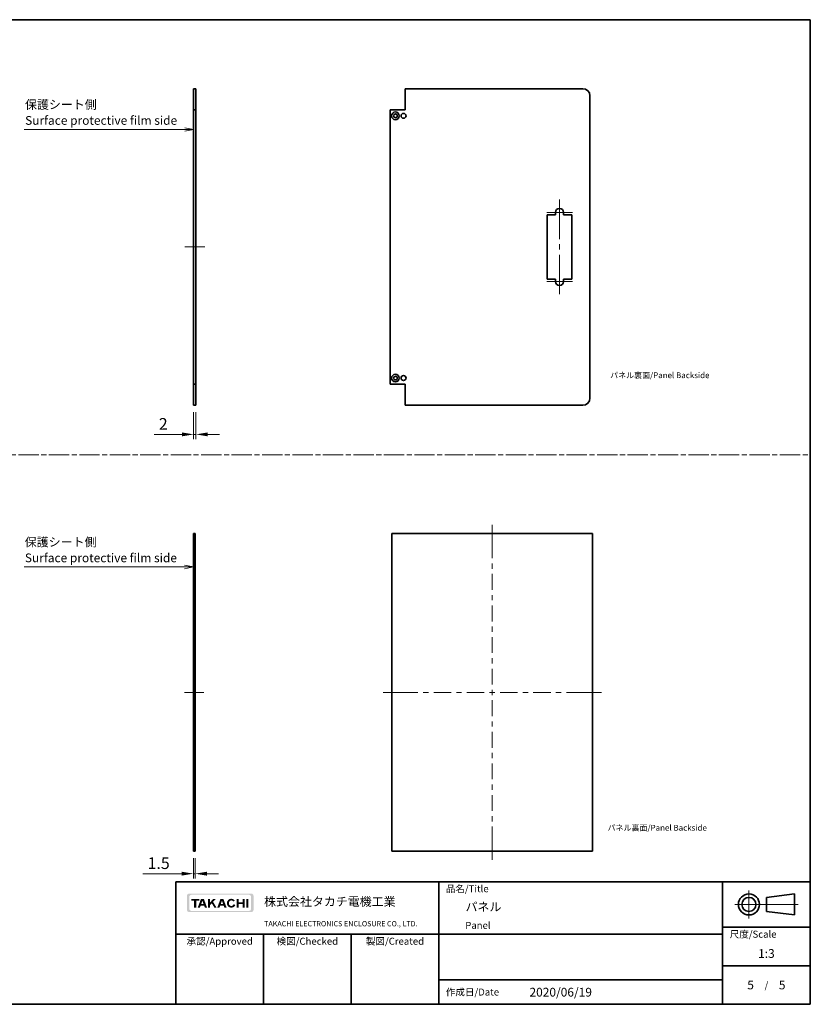
# Model space of a CAD drawing. Units: millimetres. Extents: x 0 to 5710, y -34 to 1124.
# Drawn here: x 5033 to 5710, y 0 to 843 of the extents above; entities that cross this region are included whole.
import ezdxf
from ezdxf.enums import TextEntityAlignment as Align

# ---------------------------------------------------------------- set-up
doc = ezdxf.new("R2010")
doc.units = ezdxf.units.MM
doc.header["$LTSCALE"] = 4
doc.linetypes.add('CHAIN', pattern=[0.35429999999999995, 0.2362, -0.0295, 0.0591, -0.0295])
doc.layers.get('Defpoints').update_dxf_attribs({"lineweight": 25})
for name, color, linetype, lineweight in [('Border (ISO)', 7, 'Continuous', 35), ('Center Mark (ISO)', 131, 'Continuous', 18), ('Centerline (ISO)', 131, 'Continuous', 18), ('Dimension (ISO)', 7, 'Continuous', 18), ('Hatch (ISO)', 1, 'Continuous', 18), ('Sketch Geometry (ISO)', 7, 'Continuous', 18), ('Symbol (ISO)', 7, 'Continuous', 18), ('Title (ISO)', 7, 'Continuous', 35), ('Visible (ISO)', 7, 'Continuous', 35)]:
    doc.layers.add(name, color=color, linetype=linetype, lineweight=lineweight)
doc.styles.add('Note Text (TK)', font='txt')
doc.styles.add('文字スタイル67', font='arial.ttf')
doc.dimstyles.new('Default - Method 1b (TK)', dxfattribs={"dimscale": 4, "dimtxt": 2.5, "dimasz": 2.5, "dimexe": 1, "dimexo": 1.499999999999999, "dimgap": 1, "dimtad": 1, "dimtoh": 1, "dimrnd": 1e-08, "dimdsep": 46, "dimtxsty": 'Note Text (TK)', "dimcen": 0.09, "dimdle": 5, "dimclrd": 100, "dimclre": 100, "dimclrt": 7, "dimadec": 1, "dimazin": 1, "dimtfac": 1, "dimtmove": 0, "dimatfit": 3, "dimfxl": 1, "dimtolj": 1, "dimlwd": -1, "dimlwe": -1, "dimarcsym": 0})

# ---------------------------------------------------------------- blocks, each defined once
blk = doc.blocks.new('図面枠 tk図枠')
at = {"layer": 'Border (ISO)'}
for p, q in [((14.49999999999999, 289), (405.4999999999997, 289)), ((14.49999999999999, 289), (14.50000000000001, 8.000000000000009)), ((405.4999999999997, 289), (405.4999999999997, 8.000000000000009)), ((14.50000000000001, 8.000000000000009), (405.4999999999997, 8.000000000000009))]:
    blk.add_line(p, q, dxfattribs=at)
blk = doc.blocks.new('表題欄 tk表題欄')
at = {"layer": 'Hatch (ISO)'}
h = blk.add_hatch(color=256, dxfattribs=at)
edge = h.paths.add_edge_path(flags=0)
edge.add_arc((95.57537688673351, 236.2990653650367), 0.5958259999999997, 269.9999999999897, 360)
edge.add_line((96.17120288673351, 236.2990653650368), (96.1712028867335, 239.7107813650365))
edge.add_arc((95.5753768867335, 239.7107813650366), 0.5958259999999997, 0, 90.0000000000068)
edge.add_line((95.57537688673342, 240.3066073650366), (79.13710888673356, 240.3066073650366))
edge.add_arc((79.13710888673353, 239.7107813650366), 0.5958259999999997, 89.99999999999744, 180)
edge.add_line((78.54128288673351, 239.7107813650365), (78.54128288673331, 236.2990653650368))
edge.add_arc((79.13710888673332, 236.2990653650365), 0.5958259999999997, 180, 270.0000000000231)
edge.add_line((79.13710888673356, 235.7032393650365), (95.57537688673342, 235.7032393650367))
edge = h.paths.add_edge_path()
edge.add_line((77.83935088673356, 239.9556413650365), (77.83935088673356, 236.0542053650368))
edge.add_arc((78.54128288673346, 236.0542053650367), 0.7019319999998938, 180, 270.0000000000087)
edge.add_line((78.54128288673355, 235.3522733650368), (96.17120288673351, 235.3522733650368))
edge.add_arc((96.17120288673351, 236.0542053650367), 0.7019319999998921, 270, 360)
edge.add_line((96.8731348867334, 236.0542053650368), (96.87313488673352, 239.9556413650365))
edge.add_arc((96.1712028867336, 239.9556413650367), 0.7019319999998921, 0, 90.00000000000873)
edge.add_line((96.1712028867335, 240.6575733650367), (78.54128288673355, 240.6575733650366))
edge.add_arc((78.54128288673355, 239.9556413650365), 0.7019319999999984, 90, 180)
for points in [[(79.07181288673355, 239.1476033650369), (79.07181288673355, 238.6578833650367), (79.92066088673353, 238.6578833650367), (79.92066088673353, 236.6581933650368), (80.50832488673353, 236.6581933650368), (80.50832488673353, 238.6578833650367), (81.35717288673355, 238.6578833650367), (81.35717288673355, 239.1476033650369)], [(85.68407849525303, 236.6581933650368), (84.9434673993943, 237.8918698287545), (84.41792288673358, 237.3246628822781), (84.41792288673358, 236.6581933650368), (83.89555488673355, 236.6581933650368), (83.89555488673355, 239.1476033650369), (84.41792288673358, 239.1476033650369), (84.41792288673358, 238.0993979968839), (85.38913556809511, 239.1476033650369), (86.1069649084727, 239.1476033650369), (85.31925422435492, 238.2974470774499), (86.30334488673353, 236.6581933650368)], [(92.0914293961446, 239.1476033650369), (92.0914293961446, 236.6581933650368), (92.60971639614463, 236.6581933650368), (92.60971639614463, 237.6580383650368), (93.76872039614459, 237.6580383650368), (93.76872039614459, 236.6581933650368), (94.28700739614462, 236.6581933650368), (94.28700739614462, 239.1476033650369), (93.76872039614459, 239.1476033650369), (93.76872039614459, 238.1477583650367), (92.60971639614463, 238.1477583650367), (92.60971639614463, 239.1476033650369)], [(94.8420233961447, 239.1476033650369), (94.8420233961447, 236.6581933650368), (95.3643913961447, 236.6581933650368), (95.3643913961447, 239.1476033650369)]]:
    blk.add_hatch(color=256, dxfattribs=at).paths.add_polyline_path(points)
h = blk.add_hatch(color=256, dxfattribs=at)
h.paths.add_polyline_path([(82.59020695886475, 237.7110913650368), (81.95242681460245, 237.7110913650368), (82.27131688673356, 238.5794973650367)], flags=0)
h.paths.add_polyline_path([(82.77903014574996, 237.1968853650368), (81.76360362771717, 237.1968853650368), (81.56578886050404, 236.6581933650368), (80.94907288673355, 236.6581933650368), (81.86321688673355, 239.1476033650369), (82.67941688673353, 239.1476033650369), (83.59356088673351, 236.6581933650368), (82.97684491296302, 236.6581933650368)])
h = blk.add_hatch(color=256, dxfattribs=at)
h.paths.add_polyline_path([(87.52707281460243, 237.7110913650368), (88.16485295886469, 237.7110913650368), (87.84596288673359, 238.5794973650367)], flags=0)
h.paths.add_polyline_path([(87.14043486050403, 236.6581933650368), (87.3382496277172, 237.1968853650368), (88.35367614574989, 237.1968853650368), (88.551490912963, 236.6581933650368), (89.16820688673344, 236.6581933650368), (88.25406288673351, 239.1476033650369), (87.43786288673356, 239.1476033650369), (86.52371888673358, 236.6581933650368)])
h = blk.add_hatch(color=256, dxfattribs=at)
edge = h.paths.add_edge_path()
edge.add_arc((90.52309888673331, 237.9028983650369), 1.273272000000011, 38.55054079078439, 336.5820184016556)
edge.add_line((91.69149139614443, 237.3968543650369), (91.17255542714857, 237.6216113977801))
edge.add_ellipse((90.52309888673351, 237.9028983650369), major_axis=(0, -0.7998759999999119), ratio=0.8673469387756529, start_angle=128.5505407907963, end_angle=426.582018401653, ccw=False)
edge.add_line((91.09381514418376, 238.3576891122095), (91.51887237036831, 238.6964075050431))
at = {"layer": 'Title (ISO)'}
for p, q in [((74.70882392282105, 244.052739026017), (255.7088239228211, 244.052739026017)), ((74.70882392282105, 209.052739026017), (74.70882392282105, 244.052739026017)), ((149.7088239228211, 244.052739026017), (149.7088239228211, 209.052739026017)), ((230.7088239228211, 244.052739026017), (230.7088239228211, 209.052739026017)), ((255.7088239228211, 244.052739026017), (255.7088239228211, 209.052739026017)), ((243.2088239228211, 239.552739026017), (251.2088239228211, 240.5527390260171)), ((243.2088239228211, 239.552739026017), (243.2088239228211, 235.552739026017)), ((251.2088239228211, 234.552739026017), (251.2088239228211, 240.5527390260171)), ((243.2088239228211, 235.552739026017), (251.2088239228211, 234.552739026017)), ((230.7088239228211, 231.052739026017), (255.7088239228211, 231.052739026017)), ((74.70882392282105, 229.052739026017), (230.7088239228211, 229.052739026017)), ((99.70882392282108, 229.052739026017), (99.70882392282108, 209.052739026017)), ((124.708823922821, 229.052739026017), (124.708823922821, 209.052739026017)), ((230.7088239228211, 220.052739026017), (255.7088239228211, 220.052739026017)), ((149.7088239228211, 216.052739026017), (230.7088239228211, 216.052739026017)), ((255.7088239228211, 209.052739026017), (74.70882392282105, 209.052739026017))]:
    blk.add_line(p, q, dxfattribs=at)
at = {"layer": 'Title (ISO)', "color": 4, "linetype": 'CHAIN', "lineweight": 18, "ltscale": 8.889559745788574}
blk.add_line((238.2088239228211, 241.552739026017), (238.2088239228211, 233.552739026017), dxfattribs=at)
at = {"layer": 'Title (ISO)', "color": 4, "linetype": 'CHAIN', "lineweight": 18, "ltscale": 20.00163269042969}
blk.add_line((252.2088239228211, 237.552739026017), (234.2088239228211, 237.552739026017), dxfattribs=at)
at = {"layer": 'Title (ISO)'}
for radius in [3, 2]:
    blk.add_circle((238.2088239228211, 237.552739026017), radius, dxfattribs=at)
at = {"layer": 'Title (ISO)', "color": 1, "char_height": 2.000000029802321, "line_spacing_factor": 1.5, "style": 'Note Text (TK)'}
for s, insert, width, attachment_point in [('\\fＭＳ Ｐゴシック|b0|i0;品名/Title', (151.708823922821, 242.052739026017), 13.06432723999025, 4), ('\\fＭＳ Ｐゴシック|b0|i0;承認/Approved', (87.20882392282108, 227.052739026017), 19.32163715362549, 5), ('\\fＭＳ Ｐゴシック|b0|i0;検図/Checked', (112.208823922821, 227.052739026017), 18.32748532295227, 5), ('\\fＭＳ Ｐゴシック|b0|i0;製図/Created', (137.2088239228211, 227.052739026017), 17.47368454933166, 5), ('\\fＭＳ Ｐゴシック|b0|i0;尺度/Scale', (232.7088239228211, 229.052739026017), 14.33918118476867, 4), ('\\fＭＳ Ｐゴシック|b0|i0;作成日/Date', (151.708823922821, 212.552739026017), 16.39766097068788, 4)]:
    blk.add_mtext(s, dxfattribs=dict(at, insert=insert, width=width, attachment_point=attachment_point))
at = {"layer": 'Title (ISO)', "color": 7, "line_spacing_factor": 1.5, "style": 'Note Text (TK)'}
for s, insert, char_height, attachment_point in [('株式会社タカチ電機工業', (99.87313488673342, 238.052739026017), 2.5, 4), ('\\fＭＳ Ｐゴシック|b0|i0;/', (243.2088239228211, 214.552739026017), 2.000000029802321, 5)]:
    blk.add_mtext(s, dxfattribs=dict(at, insert=insert, char_height=char_height, attachment_point=attachment_point))
at = {"layer": 'Title (ISO)', "color": 7, "insert": (99.87313488673342, 232.052739026017), "char_height": 1.49859994649887, "width": 48.16879749298095, "attachment_point": 4, "line_spacing_factor": 1.5, "style": 'Note Text (TK)'}
blk.add_mtext('\\fArial|b0|i0;TAKACHI ELECTRONICS ENCLOSURE CO., LTD.', dxfattribs=at)
at = {"layer": 'Title (ISO)', "color": 7}
for tag, p, height, style in [('<品名>_001', (157.027005730843, 235.5754662581048), 2.5, 'Note Text (TK)'), ('<Title>_001', (157.4387011349265, 230.5513747487906), 2.000000029802321, '文字スタイル67'), ('作成日_001', (175.5610963783169, 211.2601253517655), 2.5, 'Note Text (TK)'), ('<ページ_No.>_001', (238.0980284456275, 213.302739026017), 2.5, 'Note Text (TK)'), ('<総ページ数>_001', (246.7997329866371, 213.302739026017), 2.5, 'Note Text (TK)')]:
    blk.add_attdef(tag, p, '', height=height, dxfattribs=dict(at, style=style))
at = {"layer": 'Title (ISO)', "color": 7, "style": 'Note Text (TK)'}
for tag, p in [('<尺度>', (243.2088239228211, 223.5527390260171)), ('<承認>', (87.20882392282108, 217.052739026017))]:
    blk.add_attdef(tag, text='', height=2.5, dxfattribs=at).set_placement(p, align=Align.MIDDLE_CENTER)
blk = doc.blocks.new('*D65')
at = {"layer": 'Defpoints', "color": 0}
for p in [(5181.793403340216, 512.9217298470995), (5183.793403340216, 512.9217298470995), (5181.793403340216, 487.9301925980151)]:
    blk.add_point(p, dxfattribs=at)
at = {"layer": 'Dimension (ISO)', "color": 100}
for p, q in [((5181.793403340216, 506.9217298470995), (5181.793403340216, 483.9301925980151)), ((5183.793403340216, 506.9217298470995), (5183.793403340216, 483.9301925980151)), ((5171.793403340217, 487.9301925980151), (5147.99794879476, 487.9301925980151)), ((5183.793403340216, 487.9301925980151), (5181.793403340216, 487.9301925980151)), ((5193.793403340216, 487.9301925980151), (5203.793403340217, 487.9301925980151))]:
    blk.add_line(p, q, dxfattribs=at)
for points in [[(5171.793403340217, 489.596859264682), (5171.793403340217, 486.2635259313487), (5181.793403340216, 487.9301925980151)], [(5193.793403340216, 489.596859264682), (5193.793403340216, 486.2635259313487), (5183.793403340216, 487.9301925980151)]]:
    blk.add_solid(points, dxfattribs=at)
at = {"layer": 'Dimension (ISO)', "color": 7, "insert": (5151.99794879476, 496.9301925980153), "char_height": 10, "attachment_point": 4, "style": 'Note Text (TK)'}
blk.add_mtext('\\A1;2', dxfattribs=at)
blk = doc.blocks.new('*D66')
at = {"layer": 'Defpoints', "color": 0}
for p in [(5181.599819071587, 131.0792542842611), (5183.099819071587, 131.0792542842611), (5181.599819071587, 111.8441504092907)]:
    blk.add_point(p, dxfattribs=at)
at = {"layer": 'Dimension (ISO)', "color": 100}
for p, q in [((5181.599819071587, 125.0792542842611), (5181.599819071587, 107.8441504092907)), ((5183.099819071587, 125.0792542842611), (5183.099819071587, 107.8441504092907)), ((5171.599819071587, 111.8441504092907), (5138.372546344314, 111.8441504092907)), ((5183.099819071587, 111.8441504092907), (5181.599819071587, 111.8441504092907)), ((5193.099819071587, 111.8441504092907), (5203.099819071589, 111.8441504092907))]:
    blk.add_line(p, q, dxfattribs=at)
for points in [[(5171.599819071587, 113.5108170759574), (5171.599819071587, 110.177483742624), (5181.599819071587, 111.8441504092907)], [(5193.099819071587, 113.5108170759574), (5193.099819071587, 110.177483742624), (5183.099819071587, 111.8441504092907)]]:
    blk.add_solid(points, dxfattribs=at)
at = {"layer": 'Dimension (ISO)', "color": 7, "insert": (5142.372546344315, 120.8441504092907), "char_height": 10, "attachment_point": 4, "style": 'Note Text (TK)'}
blk.add_mtext('\\A1;1.5', dxfattribs=at)
blk = doc.blocks.new('引出線注記8')
at = {"layer": 'Symbol (ISO)', "color": 100}
for p, q in [((181.2365373338111, 257.6583697386381), (224.3359550202736, 257.6583697386381)), ((181.2365373338111, 257.6583697386381), (224.3359550202736, 257.6583697386381)), ((226.8359550202736, 257.6583697386381), (224.3359550202736, 257.6583697386381)), ((227.0645638283874, 257.6583697386381), (226.8359550202736, 257.6583697386381)), ((229.5645638283874, 257.6583697386381), (227.0645638283874, 258.1583697386381)), ((227.0645638283874, 257.6583697386381), (229.5645638283874, 257.6583697386381)), ((227.0645638283874, 257.1583697386381), (229.5645638283874, 257.6583697386381))]:
    blk.add_line(p, q, dxfattribs=at)
at = {"layer": 'Symbol (ISO)', "color": 7, "char_height": 2.5, "attachment_point": 7, "style": 'Note Text (TK)'}
for s, insert in [('保護シート側', (181.4445378662925, 262.749843653321)), ('Surface protective film side', (181.4765379482127, 258.2237937115428))]:
    blk.add_mtext(s, dxfattribs=dict(at, insert=insert))
blk = doc.blocks.new('引出線注記9')
at = {"layer": 'Symbol (ISO)', "color": 100}
for p, q in [((181.1720092442672, 132.8154872776547), (224.2714269307296, 132.8154872776547)), ((181.1720092442672, 132.8154872776547), (224.2714269307296, 132.8154872776547)), ((226.7714269307296, 132.8154872776547), (224.2714269307296, 132.8154872776547)), ((227.0000357388434, 132.8154872776547), (226.7714269307296, 132.8154872776547)), ((229.5000357388435, 132.8154872776547), (227.0000357388434, 133.3154872776547)), ((227.0000357388434, 132.8154872776547), (229.5000357388435, 132.8154872776547)), ((227.0000357388434, 132.3154872776547), (229.5000357388435, 132.8154872776547))]:
    blk.add_line(p, q, dxfattribs=at)
at = {"layer": 'Symbol (ISO)', "color": 7, "char_height": 2.5, "attachment_point": 7, "style": 'Note Text (TK)'}
for s, insert in [('保護シート側', (181.3800097767486, 137.9069611923376)), ('Surface protective film side', (181.4120098586687, 133.3809112505594))]:
    blk.add_mtext(s, dxfattribs=dict(at, insert=insert))

msp = doc.modelspace()

# ---------------------------------------------------------------- linework, layer by layer
at = {"layer": 'Center Mark (ISO)', "linetype": 'Continuous'}
for p, q in [((5494.981385378325, 677.9217298470994), (5483.981385378325, 677.9217298470994)), ((5494.981385378325, 677.9217298470994), (5505.981385378325, 677.9217298470994)), ((5494.981385378325, 618.9217298470992), (5483.981385378325, 618.9217298470992)), ((5494.981385378325, 618.9217298470992), (5505.981385378325, 618.9217298470992))]:
    msp.add_line(p, q, dxfattribs=at)
at = {"layer": 'Centerline (ISO)'}
for p, q in [((5494.981385378325, 677.9217298470994), (5494.981385378325, 688.9217298470993)), ((5494.981385378325, 677.9217298470994), (5494.981385378325, 666.9217298470994)), ((5181.793403340218, 648.4217298470995), (5174.293403340221, 648.4217298470995)), ((5183.793403340221, 648.4217298470995), (5191.293403340221, 648.4217298470995)), ((5494.981385378325, 618.9217298470992), (5494.981385378325, 629.9217298470994)), ((5494.981385378325, 618.9217298470992), (5494.981385378325, 607.9217298470994)), ((5437.335225589113, 402.9792542842611), (5437.335225589113, 410.4792542842611)), ((5437.335225589113, 402.9792542842611), (5437.335225589113, 395.4792542842611)), ((5181.599819071587, 267.0292542842611), (5174.099819071587, 267.0292542842611)), ((5183.099819071587, 267.0292542842611), (5190.599819071588, 267.0292542842611)), ((5351.385225589114, 267.0292542842611), (5343.885225589113, 267.0292542842611)), ((5351.385225589114, 267.0292542842611), (5358.885225589113, 267.0292542842611)), ((5523.285225589114, 267.0292542842611), (5515.785225589114, 267.0292542842611)), ((5523.285225589114, 267.0292542842611), (5530.785225589114, 267.0292542842611)), ((5437.335225589113, 131.0792542842611), (5437.335225589113, 138.5792542842611)), ((5437.335225589113, 131.0792542842611), (5437.335225589113, 123.5792542842611))]:
    msp.add_line(p, q, dxfattribs=at)
at = {"layer": 'Centerline (ISO)', "linetype": 'Continuous'}
for p, q in [((5494.981385378325, 666.9217298470994), (5494.981385378325, 655.1717298470994)), ((5494.981385378325, 650.6717298470994), (5494.981385378325, 646.1717298470995)), ((5181.793403340218, 648.4217298470995), (5183.793403340221, 648.4217298470995)), ((5494.981385378325, 641.6717298470995), (5494.981385378325, 629.9217298470994)), ((5437.335225589113, 395.4792542842611), (5437.335225589113, 381.9392542842611)), ((5437.335225589113, 377.4392542842611), (5437.335225589113, 372.9392542842612)), ((5437.335225589113, 368.4392542842612), (5437.335225589113, 354.8992542842611)), ((5437.335225589113, 350.3992542842611), (5437.335225589113, 345.8992542842612)), ((5437.335225589113, 341.3992542842611), (5437.335225589113, 327.8592542842612)), ((5437.335225589113, 323.3592542842611), (5437.335225589113, 318.8592542842611)), ((5437.335225589113, 314.3592542842611), (5437.335225589113, 300.8192542842611)), ((5437.335225589113, 296.3192542842612), (5437.335225589113, 291.8192542842612)), ((5437.335225589113, 287.3192542842612), (5437.335225589113, 273.7792542842611)), ((5181.599819071587, 267.0292542842611), (5183.099819071587, 267.0292542842611)), ((5358.885225589113, 267.0292542842611), (5373.785225589114, 267.0292542842611)), ((5378.285225589114, 267.0292542842611), (5382.785225589113, 267.0292542842611)), ((5387.285225589113, 267.0292542842611), (5402.185225589113, 267.0292542842611)), ((5406.685225589114, 267.0292542842611), (5411.185225589114, 267.0292542842611)), ((5415.685225589114, 267.0292542842611), (5430.585225589113, 267.0292542842611)), ((5435.085225589113, 267.0292542842611), (5439.585225589113, 267.0292542842611)), ((5437.335225589113, 269.2792542842611), (5437.335225589113, 264.7792542842611)), ((5444.085225589113, 267.0292542842611), (5458.985225589113, 267.0292542842611)), ((5463.485225589113, 267.0292542842611), (5467.985225589113, 267.0292542842611)), ((5472.485225589113, 267.0292542842611), (5487.385225589114, 267.0292542842611)), ((5491.885225589113, 267.0292542842611), (5496.385225589113, 267.0292542842611)), ((5500.885225589112, 267.0292542842611), (5515.785225589114, 267.0292542842611)), ((5437.335225589113, 260.2792542842611), (5437.335225589113, 246.7392542842612)), ((5437.335225589113, 242.2392542842611), (5437.335225589113, 237.7392542842611)), ((5437.335225589113, 233.2392542842611), (5437.335225589113, 219.6992542842612)), ((5437.335225589113, 215.1992542842611), (5437.335225589113, 210.6992542842611)), ((5437.335225589113, 206.1992542842611), (5437.335225589113, 192.6592542842611)), ((5437.335225589113, 188.1592542842611), (5437.335225589113, 183.659254284261)), ((5437.335225589113, 179.159254284261), (5437.335225589113, 165.619254284261)), ((5437.335225589113, 161.119254284261), (5437.335225589113, 156.619254284261)), ((5437.335225589113, 152.119254284261), (5437.335225589113, 138.5792542842611))]:
    msp.add_line(p, q, dxfattribs=at)
at = {"layer": 'Sketch Geometry (ISO)', "color": 4, "linetype": 'CHAIN', "ltscale": 18.39484596252441}
msp.add_line((4536.500000155005, 470.549443167605), (5709.612939133734, 470.549443167605), dxfattribs=at)
at = {"layer": 'Visible (ISO)'}
for p, q in [((5181.793403340215, 783.9217298470993), (5183.793403340215, 783.9217298470993)), ((5181.793403340215, 765.8217298470995), (5181.793403340215, 783.9217298470993)), ((5183.793403340215, 783.9217298470993), (5183.793403340215, 765.8217298470995)), ((5362.981385378326, 783.9217298470993), (5362.981385378326, 765.8217298470995)), ((5514.981385378327, 783.9217298470993), (5362.981385378326, 783.9217298470993)), ((5520.981385378325, 518.9217298470995), (5520.981385378325, 777.9217298470992)), ((5183.793403340221, 765.8217298470995), (5181.793403340218, 765.8217298470995)), ((5181.793403340218, 531.0217298470994), (5181.793403340218, 765.8217298470995)), ((5183.793403340221, 531.0217298470994), (5183.793403340221, 765.8217298470995)), ((5362.981385378326, 765.8217298470995), (5349.981385378325, 765.8217298470995)), ((5349.981385378325, 531.0217298470994), (5349.981385378325, 765.8217298470995)), ((5484.481385378325, 620.9217298470994), (5484.481385378325, 675.9217298470995)), ((5484.481385378325, 675.9217298470995), (5491.481385378325, 675.9217298470995)), ((5491.481385378325, 675.9217298470995), (5491.481385378325, 677.9217298470994)), ((5498.481385378325, 677.9217298470994), (5498.481385378325, 675.9217298470995)), ((5498.481385378325, 675.9217298470995), (5505.481385378325, 675.9217298470995)), ((5505.481385378325, 675.9217298470995), (5505.481385378324, 620.9217298470994)), ((5491.481385378325, 620.9217298470994), (5484.481385378325, 620.9217298470994)), ((5491.481385378325, 618.9217298470992), (5491.481385378325, 620.9217298470994)), ((5505.481385378324, 620.9217298470994), (5498.481385378325, 620.9217298470994)), ((5498.481385378325, 620.9217298470994), (5498.481385378325, 618.9217298470995)), ((5181.793403340218, 531.0217298470994), (5183.793403340221, 531.0217298470994)), ((5181.793403340216, 512.9217298470995), (5181.793403340216, 531.0217298470994)), ((5183.793403340216, 531.0217298470994), (5183.793403340216, 512.9217298470995)), ((5349.981385378325, 531.0217298470994), (5362.981385378326, 531.0217298470994)), ((5362.981385378326, 531.0217298470994), (5362.981385378326, 512.9217298470995)), ((5183.793403340216, 512.9217298470995), (5181.793403340216, 512.9217298470995)), ((5514.981385378327, 512.9217298470995), (5362.981385378326, 512.9217298470995)), ((5183.099819071587, 402.9792542842611), (5181.599819071587, 402.9792542842611)), ((5181.599819071587, 131.0792542842611), (5181.599819071587, 402.979254284261)), ((5183.099819071587, 131.0792542842611), (5183.099819071587, 402.979254284261)), ((5351.385225589114, 131.0792542842611), (5351.385225589114, 402.9792542842611)), ((5523.285225589114, 402.9792542842611), (5351.385225589114, 402.9792542842611)), ((5523.285225589114, 131.0792542842611), (5523.285225589114, 402.9792542842611)), ((5183.099819071587, 131.0792542842611), (5181.599819071587, 131.0792542842611)), ((5523.285225589114, 131.0792542842611), (5351.385225589114, 131.0792542842611))]:
    msp.add_line(p, q, dxfattribs=at)
for centre, radius in [((5354.481385378325, 760.6717298470993), 3.299999999999998), ((5354.481385378324, 760.6717298470993), 1.6), ((5361.481385378326, 760.6717298470993), 2.1), ((5354.481385378325, 536.1717298470994), 3.299999999999998), ((5354.481385378324, 536.1717298470994), 1.6), ((5361.481385378326, 536.1717298470994), 2.1)]:
    msp.add_circle(centre, radius, dxfattribs=at)
for centre, radius, start, end in [((5514.981385378327, 777.9217298470992), 6.000000000000047, 0, 90), ((5494.981385378325, 677.9217298470994), 3.499999999999996, 0, 180), ((5494.981385378325, 618.9217298470992), 3.499999999999996, 180, 0), ((5514.981385378327, 518.9217298470995), 5.999999999999996, 270, 0)]:
    msp.add_arc(centre, radius, start, end, dxfattribs=at)

# ---------------------------------------------------------------- block references
at = {"xscale": 3, "yscale": 3, "zscale": 3}
msp.add_blockref('図面枠 tk図枠', (4493.099711855057, -23.99999733769266), dxfattribs=at)
ref = msp.add_blockref('表題欄 tk表題欄', (4942.473240086594, -627.1582144157437), dxfattribs=dict(xscale=3, yscale=3, zscale=3))
ref.add_attrib('<品名>_001', 'パネル', (5414.491757293091, 79.73863890656514), dxfattribs={"layer": 'Title (ISO)', "color": 7, "height": 7.5, "style": 'Note Text (TK)'})
ref.add_attrib('<尺度>_001', '1:3', (5664.940620741498, 39.75000266230745), dxfattribs={"layer": 'Title (ISO)', "color": 7, "height": 7.5, "style": 'Note Text (TK)'})
ref.add_attrib('作成日_001', '2020/06/19', (5469.263063312456, 6.622161639552802), dxfattribs={"layer": 'Title (ISO)', "color": 7, "height": 7.5, "style": 'Note Text (TK)'})
ref.add_attrib('<Title>_001', 'Panel', (5414.306396688775, 64.59822906846685), dxfattribs={"layer": 'Title (ISO)', "color": 7, "height": 6.000000089406968, "style": '文字スタイル67'})
ref.add_attrib('<ページ_No.>_001', '5', (5655.678497585512, 12.81395218481761), dxfattribs={"layer": 'Title (ISO)', "color": 7, "height": 7.5, "style": 'Note Text (TK)'})
ref.add_attrib('<総ページ数>_001', '5', (5682.67849758551, 12.81395218481761), dxfattribs={"layer": 'Title (ISO)', "color": 7, "height": 7.5, "style": 'Note Text (TK)'})
at = {"layer": 'Symbol (ISO)', "xscale": 3, "yscale": 3, "zscale": 3}
for name in ['引出線注記8', '引出線注記9']:
    msp.add_blockref(name, (4493.099711855057, -23.99999733769266), dxfattribs=at)

# ---------------------------------------------------------------- texts
at = {"char_height": 5, "attachment_point": 1}
for width, insert in [(220.6976273978388, (5538.345240306996, 541.0864955083666)), (228.1050893000401, (5536.111142858372, 153.6582574807387))]:
    msp.add_mtext_dynamic_manual_height_columns('{\\fMS PGothic|b0|i0|c128|p50;パネル裏面/Panel Backside}', width=width, gutter_width=1, heights=[0], dxfattribs=dict(at, insert=insert))

# ---------------------------------------------------------------- dimensions: what is measured, and where the dimension line sits
at = {"layer": 'Dimension (ISO)', "color": 100}
for base, p1, p2, picture, middle in [((5181.793403340216, 487.9301925980151), (5183.793403340216, 512.9217298470995), (5181.793403340216, 512.9217298470995), '*D65', (5154.895676067488, 487.9301925980151)), ((5181.599819071587, 111.8441504092907), (5183.099819071587, 131.0792542842611), (5181.599819071587, 131.0792542842611), '*D66', (5149.986182707952, 111.8441504092907))]:
    dim = msp.add_linear_dim(base=base, p1=p1, p2=p2, angle=180, dimstyle='Default - Method 1b (TK)', override={"dimtoh": 0, "dimdec": 2, "dimtp": 0, "dimtm": 0, "dimtdec": 2, "dimtofl": 1, "dimatfit": 1}, dxfattribs=at)
    dim.commit()
    dim.dimension.update_dxf_attribs({"geometry": picture, "text_midpoint": middle, "dimtype": 160})

doc.saveas('drawing.dxf')
